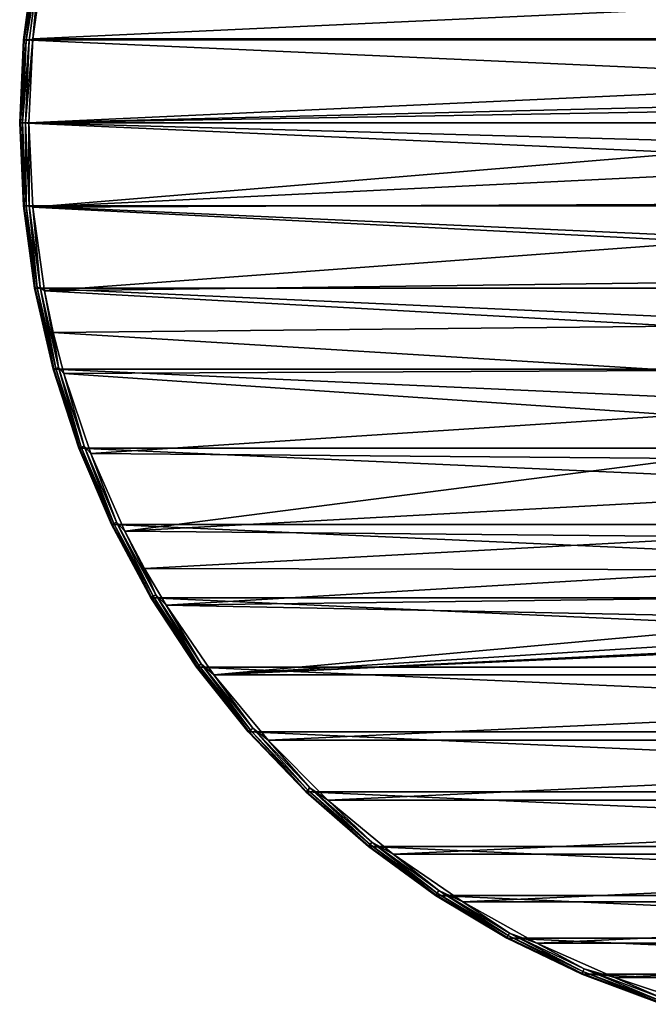
# Model space of a CAD drawing. Units: millimetres. Extents: x -100 to 100, y -79 to 127.
# Drawn here: x -100 to -32, y -68 to 38 of the extents above; entities that cross this region are included whole.
import ezdxf

# ---------------------------------------------------------------- set-up
doc = ezdxf.new("R2010")
doc.units = ezdxf.units.MM
doc.header["$LTSCALE"] = 248.661748
for name, color, linetype in [('100', 7, 'CONTINUOUS'), ('101', 7, 'CONTINUOUS'), ('54', 7, 'CONTINUOUS'), ('97', 7, 'CONTINUOUS'), ('98', 7, 'CONTINUOUS'), ('99', 7, 'CONTINUOUS')]:
    doc.layers.add(name, color=color, linetype=linetype)

msp = doc.modelspace()

# ---------------------------------------------------------------- linework, layer by layer
at = {"layer": '100', "color": 7, "linetype": 'CONTINUOUS', "true_color": 0xaaaaaa}
for points in [[(-98.58, 35.84, 52.2), (-97.32, 44.9, 52.2), (-97.79, 44.5, 52.12), (-98.58, 35.84, 52.2)], [(-98.39, 44.61, 51.2), (-99.6, 35.71, 51.2), (-98.32, 44.59, 51.58), (-98.39, 44.61, 51.2)], [(-99.6, 35.71, 51.2), (-99.52, 35.71, 51.58), (-98.32, 44.59, 51.58), (-99.6, 35.71, 51.2)], [(-99.52, 35.71, 51.58), (-98.11, 44.55, 51.91), (-98.32, 44.59, 51.58), (-99.52, 35.71, 51.58)], [(-99.31, 35.69, 51.91), (-98.11, 44.55, 51.91), (-99.52, 35.71, 51.58), (-99.31, 35.69, 51.91)], [(-99.31, 35.69, 51.91), (-97.79, 44.5, 52.12), (-98.11, 44.55, 51.91), (-99.31, 35.69, 51.91)], [(-98.98, 35.66, 52.12), (-97.79, 44.5, 52.12), (-99.31, 35.69, 51.91), (-98.98, 35.66, 52.12)], [(-98.98, 35.66, 52.12), (-98.58, 35.84, 52.2), (-97.79, 44.5, 52.12), (-98.98, 35.66, 52.12)], [(-99.6, 35.71, 51.2), (-100, 26.75, 51.2), (-99.52, 35.71, 51.58), (-99.6, 35.71, 51.2)], [(-100, 26.75, 51.2), (-99.92, 26.75, 51.58), (-99.52, 35.71, 51.58), (-100, 26.75, 51.2)], [(-99.92, 26.75, 51.58), (-99.31, 35.69, 51.91), (-99.52, 35.71, 51.58), (-99.92, 26.75, 51.58)], [(-99.71, 26.75, 51.91), (-99.31, 35.69, 51.91), (-99.92, 26.75, 51.58), (-99.71, 26.75, 51.91)], [(-99.71, 26.75, 51.91), (-98.98, 35.66, 52.12), (-99.31, 35.69, 51.91), (-99.71, 26.75, 51.91)], [(-99.38, 26.75, 52.12), (-98.98, 35.66, 52.12), (-99.71, 26.75, 51.91), (-99.38, 26.75, 52.12)], [(-99, 26.75, 52.2), (-98.58, 35.84, 52.2), (-99.38, 26.75, 52.12), (-99, 26.75, 52.2)], [(-99.38, 26.75, 52.12), (-98.58, 35.84, 52.2), (-98.98, 35.66, 52.12), (-99.38, 26.75, 52.12)]]:
    msp.add_3dface(points, dxfattribs=at)
at = {"layer": '101', "color": 7, "linetype": 'CONTINUOUS', "true_color": 0xaaaaaa}
for points in [[(-100, 26.75, 51.2), (-99.6, 17.79, 51.2), (-99.92, 26.75, 51.58), (-100, 26.75, 51.2)], [(-99.92, 26.75, 51.58), (-99.6, 17.79, 51.2), (-99.52, 17.79, 51.58), (-99.92, 26.75, 51.58)], [(-99.71, 26.75, 51.91), (-99.92, 26.75, 51.58), (-99.52, 17.79, 51.58), (-99.71, 26.75, 51.91)], [(-99.38, 26.75, 52.12), (-99.71, 26.75, 51.91), (-99.31, 17.81, 51.91), (-99.38, 26.75, 52.12)], [(-99.31, 17.81, 51.91), (-99.71, 26.75, 51.91), (-99.52, 17.79, 51.58), (-99.31, 17.81, 51.91)], [(-99, 26.75, 52.2), (-99.38, 26.75, 52.12), (-98.98, 17.84, 52.12), (-99, 26.75, 52.2)], [(-98.98, 17.84, 52.12), (-99.38, 26.75, 52.12), (-99.31, 17.81, 51.91), (-98.98, 17.84, 52.12)], [(-98.58, 17.66, 52.2), (-99, 26.75, 52.2), (-98.98, 17.84, 52.12), (-98.58, 17.66, 52.2)], [(-99.6, 17.79, 51.2), (-98.39, 8.89, 51.2), (-99.52, 17.79, 51.58), (-99.6, 17.79, 51.2)], [(-98.32, 8.91, 51.58), (-99.31, 17.81, 51.91), (-99.52, 17.79, 51.58), (-98.32, 8.91, 51.58)], [(-98.39, 8.89, 51.2), (-98.32, 8.91, 51.58), (-99.52, 17.79, 51.58), (-98.39, 8.89, 51.2)], [(-98.11, 8.95, 51.91), (-98.98, 17.84, 52.12), (-99.31, 17.81, 51.91), (-98.11, 8.95, 51.91)], [(-98.11, 8.95, 51.91), (-99.31, 17.81, 51.91), (-98.32, 8.91, 51.58), (-98.11, 8.95, 51.91)], [(-97.79, 9, 52.12), (-98.58, 17.66, 52.2), (-98.98, 17.84, 52.12), (-97.79, 9, 52.12)], [(-97.79, 9, 52.12), (-98.98, 17.84, 52.12), (-98.11, 8.95, 51.91), (-97.79, 9, 52.12)], [(-97.32, 8.6, 52.2), (-98.58, 17.66, 52.2), (-97.79, 9, 52.12), (-97.32, 8.6, 52.2)], [(-98.39, 8.89, 51.2), (-96.4, 0.15, 51.2), (-98.32, 8.91, 51.58), (-98.39, 8.89, 51.2)], [(-96.32, 0.17, 51.58), (-98.11, 8.95, 51.91), (-98.32, 8.91, 51.58), (-96.32, 0.17, 51.58)], [(-96.4, 0.15, 51.2), (-96.32, 0.17, 51.58), (-98.32, 8.91, 51.58), (-96.4, 0.15, 51.2)], [(-96.11, 0.22, 51.91), (-97.79, 9, 52.12), (-98.11, 8.95, 51.91), (-96.11, 0.22, 51.91)], [(-96.11, 0.22, 51.91), (-98.11, 8.95, 51.91), (-96.32, 0.17, 51.58), (-96.11, 0.22, 51.91)], [(-95.8, 0.31, 52.12), (-97.32, 8.6, 52.2), (-97.79, 9, 52.12), (-95.8, 0.31, 52.12)], [(-95.8, 0.31, 52.12), (-97.79, 9, 52.12), (-96.11, 0.22, 51.91), (-95.8, 0.31, 52.12)], [(-96.38, 4.12, 52.2), (-97.32, 8.6, 52.2), (-95.8, 0.31, 52.12), (-96.38, 4.12, 52.2)], [(-95.23, -0.31, 52.2), (-96.38, 4.12, 52.2), (-95.8, 0.31, 52.12), (-95.23, -0.31, 52.2)], [(-96.4, 0.15, 51.2), (-93.62, -8.39, 51.2), (-96.32, 0.17, 51.58), (-96.4, 0.15, 51.2)], [(-93.55, -8.36, 51.58), (-96.11, 0.22, 51.91), (-96.32, 0.17, 51.58), (-93.55, -8.36, 51.58)], [(-93.62, -8.39, 51.2), (-93.55, -8.36, 51.58), (-96.32, 0.17, 51.58), (-93.62, -8.39, 51.2)], [(-93.35, -8.28, 51.91), (-95.8, 0.31, 52.12), (-96.11, 0.22, 51.91), (-93.35, -8.28, 51.91)], [(-93.35, -8.28, 51.91), (-96.11, 0.22, 51.91), (-93.55, -8.36, 51.58), (-93.35, -8.28, 51.91)], [(-93.05, -8.17, 52.12), (-95.23, -0.31, 52.2), (-95.8, 0.31, 52.12), (-93.05, -8.17, 52.12)], [(-93.05, -8.17, 52.12), (-95.8, 0.31, 52.12), (-93.35, -8.28, 51.91), (-93.05, -8.17, 52.12)], [(-92.33, -8.98, 52.2), (-95.23, -0.31, 52.2), (-93.05, -8.17, 52.12), (-92.33, -8.98, 52.2)], [(-93.62, -8.39, 51.2), (-90.1, -16.64, 51.2), (-93.55, -8.36, 51.58), (-93.62, -8.39, 51.2)], [(-90.03, -16.61, 51.58), (-93.35, -8.28, 51.91), (-93.55, -8.36, 51.58), (-90.03, -16.61, 51.58)], [(-90.1, -16.64, 51.2), (-90.03, -16.61, 51.58), (-93.55, -8.36, 51.58), (-90.1, -16.64, 51.2)], [(-89.83, -16.51, 51.91), (-93.05, -8.17, 52.12), (-93.35, -8.28, 51.91), (-89.83, -16.51, 51.91)], [(-89.83, -16.51, 51.91), (-93.35, -8.28, 51.91), (-90.03, -16.61, 51.58), (-89.83, -16.51, 51.91)], [(-89.54, -16.37, 52.12), (-92.33, -8.98, 52.2), (-93.05, -8.17, 52.12), (-89.54, -16.37, 52.12)], [(-89.54, -16.37, 52.12), (-93.05, -8.17, 52.12), (-89.83, -16.51, 51.91), (-89.54, -16.37, 52.12)], [(-88.64, -17.35, 52.2), (-92.33, -8.98, 52.2), (-89.54, -16.37, 52.12), (-88.64, -17.35, 52.2)], [(-90.1, -16.64, 51.2), (-85.84, -24.54, 51.2), (-90.03, -16.61, 51.58), (-90.1, -16.64, 51.2)], [(-85.78, -24.5, 51.58), (-89.83, -16.51, 51.91), (-90.03, -16.61, 51.58), (-85.78, -24.5, 51.58)], [(-85.84, -24.54, 51.2), (-85.78, -24.5, 51.58), (-90.03, -16.61, 51.58), (-85.84, -24.54, 51.2)], [(-85.59, -24.39, 51.91), (-89.54, -16.37, 52.12), (-89.83, -16.51, 51.91), (-85.59, -24.39, 51.91)], [(-85.59, -24.39, 51.91), (-89.83, -16.51, 51.91), (-85.78, -24.5, 51.58), (-85.59, -24.39, 51.91)], [(-85.31, -24.22, 52.12), (-88.64, -17.35, 52.2), (-89.54, -16.37, 52.12), (-85.31, -24.22, 52.12)], [(-85.31, -24.22, 52.12), (-89.54, -16.37, 52.12), (-85.59, -24.39, 51.91), (-85.31, -24.22, 52.12)], [(-86.51, -21.39, 52.2), (-88.64, -17.35, 52.2), (-85.31, -24.22, 52.12), (-86.51, -21.39, 52.2)], [(-84.19, -25.34, 52.2), (-86.51, -21.39, 52.2), (-85.31, -24.22, 52.12), (-84.19, -25.34, 52.2)], [(-80.84, -31.98, 51.58), (-85.59, -24.39, 51.91), (-85.78, -24.5, 51.58), (-80.84, -31.98, 51.58)], [(-80.66, -31.86, 51.91), (-85.31, -24.22, 52.12), (-85.59, -24.39, 51.91), (-80.66, -31.86, 51.91)], [(-80.66, -31.86, 51.91), (-85.59, -24.39, 51.91), (-80.84, -31.98, 51.58), (-80.66, -31.86, 51.91)], [(-80.4, -31.67, 52.12), (-84.19, -25.34, 52.2), (-85.31, -24.22, 52.12), (-80.4, -31.67, 52.12)], [(-80.4, -31.67, 52.12), (-85.31, -24.22, 52.12), (-80.66, -31.86, 51.91), (-80.4, -31.67, 52.12)], [(-85.84, -24.54, 51.2), (-80.9, -32.03, 51.2), (-85.78, -24.5, 51.58), (-85.84, -24.54, 51.2)], [(-80.9, -32.03, 51.2), (-80.84, -31.98, 51.58), (-85.78, -24.5, 51.58), (-80.9, -32.03, 51.2)], [(-79.02, -32.89, 52.2), (-84.19, -25.34, 52.2), (-80.4, -31.67, 52.12), (-79.02, -32.89, 52.2)], [(-75.25, -38.99, 51.58), (-80.66, -31.86, 51.91), (-80.84, -31.98, 51.58), (-75.25, -38.99, 51.58)], [(-75.09, -38.85, 51.91), (-80.4, -31.67, 52.12), (-80.66, -31.86, 51.91), (-75.09, -38.85, 51.91)], [(-75.09, -38.85, 51.91), (-80.66, -31.86, 51.91), (-75.25, -38.99, 51.58), (-75.09, -38.85, 51.91)], [(-74.84, -38.64, 52.12), (-79.02, -32.89, 52.2), (-80.4, -31.67, 52.12), (-74.84, -38.64, 52.12)], [(-74.84, -38.64, 52.12), (-80.4, -31.67, 52.12), (-75.09, -38.85, 51.91), (-74.84, -38.64, 52.12)], [(-80.9, -32.03, 51.2), (-75.31, -39.04, 51.2), (-80.84, -31.98, 51.58), (-80.9, -32.03, 51.2)], [(-75.31, -39.04, 51.2), (-75.25, -38.99, 51.58), (-80.84, -31.98, 51.58), (-75.31, -39.04, 51.2)], [(-73.18, -39.93, 52.2), (-79.02, -32.89, 52.2), (-74.84, -38.64, 52.12), (-73.18, -39.93, 52.2)], [(-75.31, -39.04, 51.2), (-69.11, -45.53, 51.2), (-75.25, -38.99, 51.58), (-75.31, -39.04, 51.2)], [(-69.05, -45.47, 51.58), (-75.09, -38.85, 51.91), (-75.25, -38.99, 51.58), (-69.05, -45.47, 51.58)], [(-69.11, -45.53, 51.2), (-69.05, -45.47, 51.58), (-75.25, -38.99, 51.58), (-69.11, -45.53, 51.2)], [(-68.9, -45.32, 51.91), (-74.84, -38.64, 52.12), (-75.09, -38.85, 51.91), (-68.9, -45.32, 51.91)], [(-68.9, -45.32, 51.91), (-75.09, -38.85, 51.91), (-69.05, -45.47, 51.58), (-68.9, -45.32, 51.91)], [(-68.68, -45.08, 52.12), (-73.18, -39.93, 52.2), (-74.84, -38.64, 52.12), (-68.68, -45.08, 52.12)], [(-68.68, -45.08, 52.12), (-74.84, -38.64, 52.12), (-68.9, -45.32, 51.91), (-68.68, -45.08, 52.12)], [(-66.71, -46.4, 52.2), (-73.18, -39.93, 52.2), (-68.68, -45.08, 52.12), (-66.71, -46.4, 52.2)], [(-69.11, -45.53, 51.2), (-62.35, -51.43, 51.2), (-69.05, -45.47, 51.58), (-69.11, -45.53, 51.2)], [(-62.3, -51.37, 51.58), (-68.9, -45.32, 51.91), (-69.05, -45.47, 51.58), (-62.3, -51.37, 51.58)], [(-62.35, -51.43, 51.2), (-62.3, -51.37, 51.58), (-69.05, -45.47, 51.58), (-62.35, -51.43, 51.2)], [(-62.17, -51.2, 51.91), (-68.68, -45.08, 52.12), (-68.9, -45.32, 51.91), (-62.17, -51.2, 51.91)], [(-62.17, -51.2, 51.91), (-68.9, -45.32, 51.91), (-62.3, -51.37, 51.58), (-62.17, -51.2, 51.91)], [(-61.96, -50.95, 52.12), (-66.71, -46.4, 52.2), (-68.68, -45.08, 52.12), (-61.96, -50.95, 52.12)], [(-61.96, -50.95, 52.12), (-68.68, -45.08, 52.12), (-62.17, -51.2, 51.91), (-61.96, -50.95, 52.12)], [(-59.68, -52.24, 52.2), (-66.71, -46.4, 52.2), (-61.96, -50.95, 52.12), (-59.68, -52.24, 52.2)], [(-54.93, -56.46, 51.91), (-61.96, -50.95, 52.12), (-62.17, -51.2, 51.91), (-54.93, -56.46, 51.91)], [(-54.75, -56.19, 52.12), (-59.68, -52.24, 52.2), (-61.96, -50.95, 52.12), (-54.75, -56.19, 52.12)], [(-54.75, -56.19, 52.12), (-61.96, -50.95, 52.12), (-54.93, -56.46, 51.91), (-54.75, -56.19, 52.12)], [(-62.35, -51.43, 51.2), (-55.09, -56.71, 51.2), (-62.3, -51.37, 51.58), (-62.35, -51.43, 51.2)], [(-55.05, -56.64, 51.58), (-62.17, -51.2, 51.91), (-62.3, -51.37, 51.58), (-55.05, -56.64, 51.58)], [(-55.09, -56.71, 51.2), (-55.05, -56.64, 51.58), (-62.3, -51.37, 51.58), (-55.09, -56.71, 51.2)], [(-54.93, -56.46, 51.91), (-62.17, -51.2, 51.91), (-55.05, -56.64, 51.58), (-54.93, -56.46, 51.91)], [(-52.13, -57.41, 52.2), (-59.68, -52.24, 52.2), (-54.75, -56.19, 52.12), (-52.13, -57.41, 52.2)], [(-47.25, -61.05, 51.91), (-54.75, -56.19, 52.12), (-54.93, -56.46, 51.91), (-47.25, -61.05, 51.91)], [(-47.09, -60.77, 52.12), (-52.13, -57.41, 52.2), (-54.75, -56.19, 52.12), (-47.09, -60.77, 52.12)], [(-47.09, -60.77, 52.12), (-54.75, -56.19, 52.12), (-47.25, -61.05, 51.91), (-47.09, -60.77, 52.12)], [(-55.09, -56.71, 51.2), (-47.39, -61.31, 51.2), (-55.05, -56.64, 51.58), (-55.09, -56.71, 51.2)], [(-47.35, -61.24, 51.58), (-54.93, -56.46, 51.91), (-55.05, -56.64, 51.58), (-47.35, -61.24, 51.58)], [(-47.39, -61.31, 51.2), (-47.35, -61.24, 51.58), (-55.05, -56.64, 51.58), (-47.39, -61.31, 51.2)], [(-47.25, -61.05, 51.91), (-54.93, -56.46, 51.91), (-47.35, -61.24, 51.58), (-47.25, -61.05, 51.91)], [(-44.14, -61.86, 52.2), (-52.13, -57.41, 52.2), (-47.09, -60.77, 52.12), (-44.14, -61.86, 52.2)], [(-47.39, -61.31, 51.2), (-39.3, -65.2, 51.2), (-47.35, -61.24, 51.58), (-47.39, -61.31, 51.2)], [(-39.27, -65.13, 51.58), (-47.25, -61.05, 51.91), (-47.35, -61.24, 51.58), (-39.27, -65.13, 51.58)], [(-39.3, -65.2, 51.2), (-39.27, -65.13, 51.58), (-47.35, -61.24, 51.58), (-39.3, -65.2, 51.2)], [(-39.19, -64.93, 51.91), (-47.09, -60.77, 52.12), (-47.25, -61.05, 51.91), (-39.19, -64.93, 51.91)], [(-39.19, -64.93, 51.91), (-47.25, -61.05, 51.91), (-39.27, -65.13, 51.58), (-39.19, -64.93, 51.91)], [(-39.06, -64.64, 52.12), (-44.14, -61.86, 52.2), (-47.09, -60.77, 52.12), (-39.06, -64.64, 52.12)], [(-39.06, -64.64, 52.12), (-47.09, -60.77, 52.12), (-39.19, -64.93, 51.91), (-39.06, -64.64, 52.12)], [(-35.77, -65.56, 52.2), (-44.14, -61.86, 52.2), (-39.06, -64.64, 52.12), (-35.77, -65.56, 52.2)], [(-30.81, -68.08, 51.91), (-39.06, -64.64, 52.12), (-39.19, -64.93, 51.91), (-30.81, -68.08, 51.91)], [(-30.71, -67.77, 52.12), (-35.77, -65.56, 52.2), (-39.06, -64.64, 52.12), (-30.71, -67.77, 52.12)], [(-30.71, -67.77, 52.12), (-39.06, -64.64, 52.12), (-30.81, -68.08, 51.91), (-30.71, -67.77, 52.12)], [(-39.3, -65.2, 51.2), (-30.9, -68.36, 51.2), (-39.27, -65.13, 51.58), (-39.3, -65.2, 51.2)], [(-30.88, -68.28, 51.58), (-39.19, -64.93, 51.91), (-39.27, -65.13, 51.58), (-30.88, -68.28, 51.58)], [(-30.9, -68.36, 51.2), (-30.88, -68.28, 51.58), (-39.27, -65.13, 51.58), (-30.9, -68.36, 51.2)], [(-30.81, -68.08, 51.91), (-39.19, -64.93, 51.91), (-30.88, -68.28, 51.58), (-30.81, -68.08, 51.91)], [(-27.1, -68.47, 52.2), (-35.77, -65.56, 52.2), (-30.71, -67.77, 52.12), (-27.1, -68.47, 52.2)]]:
    msp.add_3dface(points, dxfattribs=at)
at = {"layer": '54', "color": 7, "linetype": 'CONTINUOUS', "true_color": 0xa2afbf}
for points in [[(-98.39, 44.61, 44.2), (99.6, 35.71, 44.2), (-99.6, 35.71, 44.2), (-98.39, 44.61, 44.2)], [(98.39, 44.61, 44.2), (99.6, 35.71, 44.2), (-98.39, 44.61, 44.2), (98.39, 44.61, 44.2)], [(100, 26.75, 44.2), (-100, 26.75, 44.2), (-99.6, 35.71, 44.2), (100, 26.75, 44.2)], [(99.6, 35.71, 44.2), (100, 26.75, 44.2), (-99.6, 35.71, 44.2), (99.6, 35.71, 44.2)], [(-99.6, 17.79, 44.2), (-100, 26.75, 44.2), (99.6, 17.79, 44.2), (-99.6, 17.79, 44.2)], [(99.6, 17.79, 44.2), (-100, 26.75, 44.2), (100, 26.75, 44.2), (99.6, 17.79, 44.2)], [(-98.39, 8.89, 44.2), (-99.6, 17.79, 44.2), (98.39, 8.89, 44.2), (-98.39, 8.89, 44.2)], [(98.39, 8.89, 44.2), (-99.6, 17.79, 44.2), (99.6, 17.79, 44.2), (98.39, 8.89, 44.2)], [(-96.4, 0.15, 44.2), (-98.39, 8.89, 44.2), (96.4, 0.15, 44.2), (-96.4, 0.15, 44.2)], [(96.4, 0.15, 44.2), (-98.39, 8.89, 44.2), (98.39, 8.89, 44.2), (96.4, 0.15, 44.2)], [(-93.62, -8.39, 44.2), (-96.4, 0.15, 44.2), (93.62, -8.39, 44.2), (-93.62, -8.39, 44.2)], [(93.62, -8.39, 44.2), (-96.4, 0.15, 44.2), (96.4, 0.15, 44.2), (93.62, -8.39, 44.2)], [(-90.1, -16.64, 44.2), (-93.62, -8.39, 44.2), (90.1, -16.64, 44.2), (-90.1, -16.64, 44.2)], [(90.1, -16.64, 44.2), (-93.62, -8.39, 44.2), (93.62, -8.39, 44.2), (90.1, -16.64, 44.2)], [(-85.84, -24.54, 44.2), (-90.1, -16.64, 44.2), (85.84, -24.54, 44.2), (-85.84, -24.54, 44.2)], [(85.84, -24.54, 44.2), (-90.1, -16.64, 44.2), (90.1, -16.64, 44.2), (85.84, -24.54, 44.2)], [(-80.9, -32.03, 44.2), (-85.84, -24.54, 44.2), (80.9, -32.03, 44.2), (-80.9, -32.03, 44.2)], [(80.9, -32.03, 44.2), (-85.84, -24.54, 44.2), (85.84, -24.54, 44.2), (80.9, -32.03, 44.2)], [(-75.31, -39.04, 44.2), (-80.9, -32.03, 44.2), (75.31, -39.04, 44.2), (-75.31, -39.04, 44.2)], [(75.31, -39.04, 44.2), (-80.9, -32.03, 44.2), (80.9, -32.03, 44.2), (75.31, -39.04, 44.2)], [(-69.11, -45.53, 44.2), (-75.31, -39.04, 44.2), (69.11, -45.53, 44.2), (-69.11, -45.53, 44.2)], [(69.11, -45.53, 44.2), (-75.31, -39.04, 44.2), (75.31, -39.04, 44.2), (69.11, -45.53, 44.2)], [(-62.35, -51.43, 44.2), (-69.11, -45.53, 44.2), (62.35, -51.43, 44.2), (-62.35, -51.43, 44.2)], [(62.35, -51.43, 44.2), (-69.11, -45.53, 44.2), (69.11, -45.53, 44.2), (62.35, -51.43, 44.2)], [(-55.09, -56.71, 44.2), (-62.35, -51.43, 44.2), (55.09, -56.71, 44.2), (-55.09, -56.71, 44.2)], [(55.09, -56.71, 44.2), (-62.35, -51.43, 44.2), (62.35, -51.43, 44.2), (55.09, -56.71, 44.2)], [(-47.39, -61.31, 44.2), (-55.09, -56.71, 44.2), (47.39, -61.31, 44.2), (-47.39, -61.31, 44.2)], [(47.39, -61.31, 44.2), (-55.09, -56.71, 44.2), (55.09, -56.71, 44.2), (47.39, -61.31, 44.2)], [(-39.3, -65.2, 44.2), (-47.39, -61.31, 44.2), (39.3, -65.2, 44.2), (-39.3, -65.2, 44.2)], [(39.3, -65.2, 44.2), (-47.39, -61.31, 44.2), (47.39, -61.31, 44.2), (39.3, -65.2, 44.2)], [(-30.9, -68.36, 44.2), (-39.3, -65.2, 44.2), (30.9, -68.36, 44.2), (-30.9, -68.36, 44.2)], [(30.9, -68.36, 44.2), (-39.3, -65.2, 44.2), (39.3, -65.2, 44.2), (30.9, -68.36, 44.2)]]:
    msp.add_3dface(points, dxfattribs=at)
at = {"layer": '97', "color": 7, "linetype": 'CONTINUOUS', "true_color": 0xaaaaaa}
for points in [[(-98.39, 44.61, 44.2), (-99.6, 35.71, 44.2), (-98.39, 44.61, 51.2), (-98.39, 44.61, 44.2)], [(-98.39, 44.61, 51.2), (-99.6, 35.71, 44.2), (-99.6, 35.71, 51.2), (-98.39, 44.61, 51.2)], [(-99.6, 35.71, 44.2), (-100, 26.75, 44.2), (-99.6, 35.71, 51.2), (-99.6, 35.71, 44.2)], [(-99.6, 35.71, 51.2), (-100, 26.75, 44.2), (-100, 26.75, 51.2), (-99.6, 35.71, 51.2)]]:
    msp.add_3dface(points, dxfattribs=at)
at = {"layer": '98', "color": 7, "linetype": 'CONTINUOUS', "true_color": 0xaaaaaa}
for points in [[(-97.32, 44.9, 52.2), (-98.58, 35.84, 52.2), (97.32, 44.9, 52.2), (-97.32, 44.9, 52.2)], [(97.32, 44.9, 52.2), (-98.58, 35.84, 52.2), (98.58, 35.84, 52.2), (97.32, 44.9, 52.2)], [(-98.58, 35.84, 52.2), (-99, 26.75, 52.2), (98.58, 35.84, 52.2), (-98.58, 35.84, 52.2)], [(98.58, 35.84, 52.2), (-99, 26.75, 52.2), (-2.42, 29.15, 52.2), (98.58, 35.84, 52.2)], [(-2.42, 29.15, 52.2), (-99, 26.75, 52.2), (-7.18, 28.35, 52.2), (-2.42, 29.15, 52.2)], [(-7.18, 28.35, 52.2), (-99, 26.75, 52.2), (-11.75, 26.79, 52.2), (-7.18, 28.35, 52.2)], [(-11.75, 26.79, 52.2), (-99, 26.75, 52.2), (-16, 24.49, 52.2), (-11.75, 26.79, 52.2)], [(-99, 26.75, 52.2), (-98.58, 17.66, 52.2), (-16, 24.49, 52.2), (-99, 26.75, 52.2)], [(-16, 24.49, 52.2), (-98.58, 17.66, 52.2), (-19.81, 21.52, 52.2), (-16, 24.49, 52.2)], [(-19.81, 21.52, 52.2), (-98.58, 17.66, 52.2), (-23.08, 17.97, 52.2), (-19.81, 21.52, 52.2)], [(-23.08, 17.97, 52.2), (-98.58, 17.66, 52.2), (-25.72, 13.92, 52.2), (-23.08, 17.97, 52.2)], [(-98.58, 17.66, 52.2), (-97.32, 8.6, 52.2), (-25.72, 13.92, 52.2), (-98.58, 17.66, 52.2)], [(-25.72, 13.92, 52.2), (-97.32, 8.6, 52.2), (-27.67, 9.5, 52.2), (-25.72, 13.92, 52.2)], [(-27.67, 9.5, 52.2), (-97.32, 8.6, 52.2), (-28.85, 4.81, 52.2), (-27.67, 9.5, 52.2)], [(-97.32, 8.6, 52.2), (-96.38, 4.12, 52.2), (-28.85, 4.81, 52.2), (-97.32, 8.6, 52.2)], [(-96.38, 4.12, 52.2), (-29.25, 0, 52.2), (-28.85, 4.81, 52.2), (-96.38, 4.12, 52.2)], [(-96.38, 4.12, 52.2), (-95.23, -0.31, 52.2), (-29.25, 0, 52.2), (-96.38, 4.12, 52.2)], [(-29.25, 0, 52.2), (-95.23, -0.31, 52.2), (-28.85, -4.81, 52.2), (-29.25, 0, 52.2)], [(-95.23, -0.31, 52.2), (-92.33, -8.98, 52.2), (-28.85, -4.81, 52.2), (-95.23, -0.31, 52.2)], [(-28.85, -4.81, 52.2), (-92.33, -8.98, 52.2), (-27.67, -9.5, 52.2), (-28.85, -4.81, 52.2)], [(-92.33, -8.98, 52.2), (-88.64, -17.35, 52.2), (-27.67, -9.5, 52.2), (-92.33, -8.98, 52.2)], [(-27.67, -9.5, 52.2), (-88.64, -17.35, 52.2), (-25.72, -13.92, 52.2), (-27.67, -9.5, 52.2)], [(-25.72, -13.92, 52.2), (-88.64, -17.35, 52.2), (-23.08, -17.97, 52.2), (-25.72, -13.92, 52.2)], [(-88.64, -17.35, 52.2), (-86.51, -21.39, 52.2), (-23.08, -17.97, 52.2), (-88.64, -17.35, 52.2)], [(-23.08, -17.97, 52.2), (-86.51, -21.39, 52.2), (-19.81, -21.52, 52.2), (-23.08, -17.97, 52.2)], [(-86.51, -21.39, 52.2), (-84.19, -25.34, 52.2), (-19.81, -21.52, 52.2), (-86.51, -21.39, 52.2)], [(-19.81, -21.52, 52.2), (-84.19, -25.34, 52.2), (-16, -24.49, 52.2), (-19.81, -21.52, 52.2)], [(-16, -24.49, 52.2), (-84.19, -25.34, 52.2), (-11.75, -26.79, 52.2), (-16, -24.49, 52.2)], [(-84.19, -25.34, 52.2), (-79.02, -32.89, 52.2), (-11.75, -26.79, 52.2), (-84.19, -25.34, 52.2)], [(-11.75, -26.79, 52.2), (-79.02, -32.89, 52.2), (-7.18, -28.35, 52.2), (-11.75, -26.79, 52.2)], [(-7.18, -28.35, 52.2), (-79.02, -32.89, 52.2), (-2.42, -29.15, 52.2), (-7.18, -28.35, 52.2)], [(-79.02, -32.89, 52.2), (79.02, -32.89, 52.2), (2.42, -29.15, 52.2), (-79.02, -32.89, 52.2)], [(-2.42, -29.15, 52.2), (-79.02, -32.89, 52.2), (2.42, -29.15, 52.2), (-2.42, -29.15, 52.2)], [(-73.18, -39.93, 52.2), (79.02, -32.89, 52.2), (-79.02, -32.89, 52.2), (-73.18, -39.93, 52.2)], [(73.18, -39.93, 52.2), (79.02, -32.89, 52.2), (-73.18, -39.93, 52.2), (73.18, -39.93, 52.2)], [(-66.71, -46.4, 52.2), (73.18, -39.93, 52.2), (-73.18, -39.93, 52.2), (-66.71, -46.4, 52.2)], [(66.71, -46.4, 52.2), (73.18, -39.93, 52.2), (-66.71, -46.4, 52.2), (66.71, -46.4, 52.2)], [(-59.68, -52.24, 52.2), (66.71, -46.4, 52.2), (-66.71, -46.4, 52.2), (-59.68, -52.24, 52.2)], [(59.68, -52.24, 52.2), (66.71, -46.4, 52.2), (-59.68, -52.24, 52.2), (59.68, -52.24, 52.2)], [(-52.13, -57.41, 52.2), (59.68, -52.24, 52.2), (-59.68, -52.24, 52.2), (-52.13, -57.41, 52.2)], [(52.13, -57.41, 52.2), (59.68, -52.24, 52.2), (-52.13, -57.41, 52.2), (52.13, -57.41, 52.2)], [(-44.14, -61.86, 52.2), (52.13, -57.41, 52.2), (-52.13, -57.41, 52.2), (-44.14, -61.86, 52.2)], [(44.14, -61.86, 52.2), (52.13, -57.41, 52.2), (-44.14, -61.86, 52.2), (44.14, -61.86, 52.2)], [(-35.77, -65.56, 52.2), (44.14, -61.86, 52.2), (-44.14, -61.86, 52.2), (-35.77, -65.56, 52.2)], [(35.77, -65.56, 52.2), (44.14, -61.86, 52.2), (-35.77, -65.56, 52.2), (35.77, -65.56, 52.2)], [(-27.1, -68.47, 52.2), (35.77, -65.56, 52.2), (-35.77, -65.56, 52.2), (-27.1, -68.47, 52.2)]]:
    msp.add_3dface(points, dxfattribs=at)
at = {"layer": '99', "color": 7, "linetype": 'CONTINUOUS', "true_color": 0xaaaaaa}
for points in [[(-100, 26.75, 44.2), (-99.6, 17.79, 44.2), (-100, 26.75, 51.2), (-100, 26.75, 44.2)], [(-100, 26.75, 51.2), (-99.6, 17.79, 44.2), (-99.6, 17.79, 51.2), (-100, 26.75, 51.2)], [(-99.6, 17.79, 44.2), (-98.39, 8.89, 44.2), (-99.6, 17.79, 51.2), (-99.6, 17.79, 44.2)], [(-99.6, 17.79, 51.2), (-98.39, 8.89, 44.2), (-98.39, 8.89, 51.2), (-99.6, 17.79, 51.2)], [(-98.39, 8.89, 44.2), (-96.4, 0.15, 44.2), (-98.39, 8.89, 51.2), (-98.39, 8.89, 44.2)], [(-98.39, 8.89, 51.2), (-96.4, 0.15, 44.2), (-96.4, 0.15, 51.2), (-98.39, 8.89, 51.2)], [(-96.4, 0.15, 44.2), (-93.62, -8.39, 44.2), (-96.4, 0.15, 51.2), (-96.4, 0.15, 44.2)], [(-96.4, 0.15, 51.2), (-93.62, -8.39, 44.2), (-93.62, -8.39, 51.2), (-96.4, 0.15, 51.2)], [(-93.62, -8.39, 44.2), (-90.1, -16.64, 44.2), (-93.62, -8.39, 51.2), (-93.62, -8.39, 44.2)], [(-93.62, -8.39, 51.2), (-90.1, -16.64, 44.2), (-90.1, -16.64, 51.2), (-93.62, -8.39, 51.2)], [(-90.1, -16.64, 44.2), (-85.84, -24.54, 44.2), (-90.1, -16.64, 51.2), (-90.1, -16.64, 44.2)], [(-90.1, -16.64, 51.2), (-85.84, -24.54, 44.2), (-85.84, -24.54, 51.2), (-90.1, -16.64, 51.2)], [(-85.84, -24.54, 44.2), (-80.9, -32.03, 44.2), (-85.84, -24.54, 51.2), (-85.84, -24.54, 44.2)], [(-85.84, -24.54, 51.2), (-80.9, -32.03, 44.2), (-80.9, -32.03, 51.2), (-85.84, -24.54, 51.2)], [(-80.9, -32.03, 44.2), (-75.31, -39.04, 44.2), (-80.9, -32.03, 51.2), (-80.9, -32.03, 44.2)], [(-80.9, -32.03, 51.2), (-75.31, -39.04, 44.2), (-75.31, -39.04, 51.2), (-80.9, -32.03, 51.2)], [(-75.31, -39.04, 44.2), (-69.11, -45.53, 44.2), (-75.31, -39.04, 51.2), (-75.31, -39.04, 44.2)], [(-75.31, -39.04, 51.2), (-69.11, -45.53, 44.2), (-69.11, -45.53, 51.2), (-75.31, -39.04, 51.2)], [(-69.11, -45.53, 44.2), (-62.35, -51.43, 44.2), (-69.11, -45.53, 51.2), (-69.11, -45.53, 44.2)], [(-69.11, -45.53, 51.2), (-62.35, -51.43, 44.2), (-62.35, -51.43, 51.2), (-69.11, -45.53, 51.2)], [(-62.35, -51.43, 44.2), (-55.09, -56.71, 44.2), (-62.35, -51.43, 51.2), (-62.35, -51.43, 44.2)], [(-62.35, -51.43, 51.2), (-55.09, -56.71, 44.2), (-55.09, -56.71, 51.2), (-62.35, -51.43, 51.2)], [(-55.09, -56.71, 44.2), (-47.39, -61.31, 44.2), (-55.09, -56.71, 51.2), (-55.09, -56.71, 44.2)], [(-55.09, -56.71, 51.2), (-47.39, -61.31, 44.2), (-47.39, -61.31, 51.2), (-55.09, -56.71, 51.2)], [(-47.39, -61.31, 44.2), (-39.3, -65.2, 44.2), (-47.39, -61.31, 51.2), (-47.39, -61.31, 44.2)], [(-47.39, -61.31, 51.2), (-39.3, -65.2, 44.2), (-39.3, -65.2, 51.2), (-47.39, -61.31, 51.2)], [(-39.3, -65.2, 44.2), (-30.9, -68.36, 44.2), (-39.3, -65.2, 51.2), (-39.3, -65.2, 44.2)], [(-39.3, -65.2, 51.2), (-30.9, -68.36, 44.2), (-30.9, -68.36, 51.2), (-39.3, -65.2, 51.2)]]:
    msp.add_3dface(points, dxfattribs=at)

doc.saveas('drawing.dxf')
